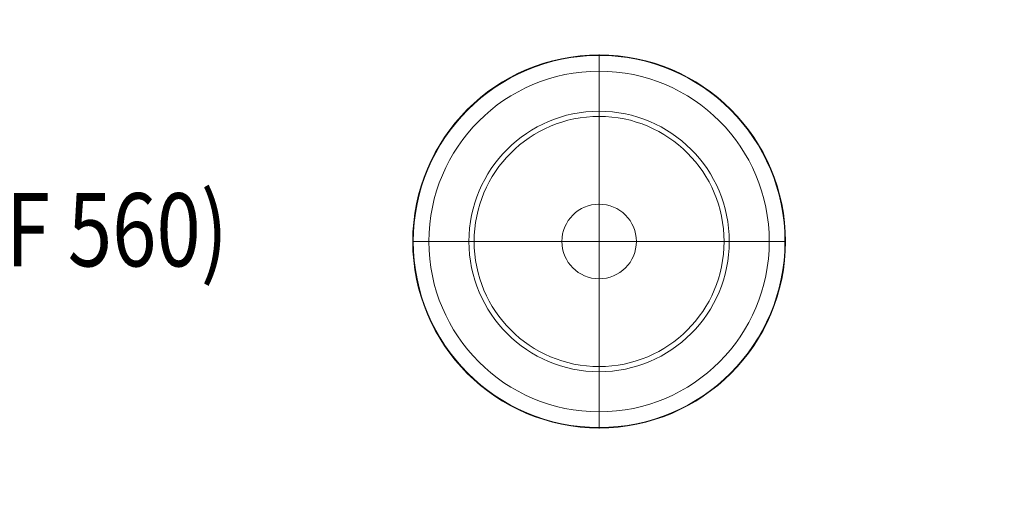
# Model space of a CAD drawing. Units: millimetres. Extents: x 408 to 46853, y -76853 to 73.
# Drawn here: x 33693 to 35039, y -65465 to -64821 of the extents above; entities that cross this region are included whole.
import ezdxf
from ezdxf.enums import TextEntityAlignment as Align

# ---------------------------------------------------------------- set-up
doc = ezdxf.new("R2010")
doc.units = ezdxf.units.MM
doc.header["$MEASUREMENT"] = 0
for name, color, linetype, lineweight in [('fitness2 - Level 25', 7, 'Continuous', 0), ('fitness2 - Level 27', 7, 'Continuous', 0), ('Level 8', 18, 'Continuous', 0)]:
    doc.layers.add(name, color=color, linetype=linetype, lineweight=lineweight)
doc.styles.add('Style-Calibri', font='calibri.ttf')

# ---------------------------------------------------------------- blocks, each defined once
blk = doc.blocks.new('From Smart Solid_85')
at = {"layer": 'fitness2 - Level 25', "color": 156, "linetype": 'Continuous', "lineweight": 13}
blk.add_arc((0, 0), 51, 0, 360, dxfattribs=at)
at = {"layer": 'fitness2 - Level 25', "color": 156, "linetype": 'Continuous', "lineweight": 13, "extrusion": (0, 0, -1)}
blk.add_arc((0, 0), 51, 0, 360, dxfattribs=at)
at = {"layer": 'fitness2 - Level 25', "color": 156, "linetype": 'Continuous', "lineweight": 13}
for p in [(0, 51), (-51, 0), (51, 0), (0, -51)]:
    blk.add_point(p, dxfattribs=at)
blk = doc.blocks.new('From Smart Solid_86')
at = {"layer": 'fitness2 - Level 27', "color": 12, "linetype": 'Continuous', "lineweight": 13}
for p, q in [((0, 255.4), (0, 254.2)), ((0, 178), (0, 254.9)), ((0, 232.7), (0, 254.2)), ((0, 0), (0, 232.7)), ((0, 170.9), (0, 178)), ((-255.4, 0), (-254.2, 0)), ((-178, 0), (-254.9, 0)), ((-232.7, 0), (-254.2, 0)), ((0, 0), (-232.7, 0)), ((-170.9, 0), (-178, 0)), ((0, 0), (0, -232.7)), ((0, 0), (232.7, 0)), ((170.9, 0), (178, 0)), ((178, 0), (254.9, 0)), ((232.7, 0), (254.2, 0)), ((255.4, 0), (254.2, 0)), ((0, -170.9), (0, -178)), ((0, -178), (0, -254.9)), ((0, -232.7), (0, -254.2)), ((0, -255.4), (0, -254.2))]:
    blk.add_line(p, q, dxfattribs=at)
at = {"layer": 'fitness2 - Level 27', "color": 12, "linetype": 'Continuous', "lineweight": 13, "extrusion": (0, 0, -1)}
blk.add_arc((0, 0), 254.9, 0, 360, dxfattribs=at)
at = {"layer": 'fitness2 - Level 27', "color": 12, "linetype": 'Continuous', "lineweight": 13}
for radius in [254.2, 232.7, 178, 170.9]:
    blk.add_arc((0, 0), radius, 0, 360, dxfattribs=at)

msp = doc.modelspace()

# ---------------------------------------------------------------- linework, layer by layer
at = {"color": 7, "linetype": 'Continuous', "lineweight": 13, "transparency": 33554636}
msp.add_circle((35653.3, -65653.3), 11200, dxfattribs=at)

# ---------------------------------------------------------------- block references
at = {"layer": 'fitness2 - Level 25', "color": 156, "linetype": 'Continuous', "lineweight": 13}
msp.add_blockref('From Smart Solid_85', (34485.3, -65123.8), dxfattribs=at)
msp.add_blockref('From Smart Solid_85', (34485.3, -65123.8), dxfattribs=at)
msp.add_blockref('From Smart Solid_85', (34485.3, -65123.8), dxfattribs=at)
msp.add_blockref('From Smart Solid_85', (34485.3, -65123.8), dxfattribs=at)
at = {"layer": 'fitness2 - Level 27', "color": 12, "linetype": 'Continuous', "lineweight": 13}
msp.add_blockref('From Smart Solid_86', (34485.3, -65123.8), dxfattribs=at)

# ---------------------------------------------------------------- texts
at = {"layer": 'Level 8', "color": 98, "linetype": 'Continuous', "lineweight": 0, "style": 'Style-Calibri', "width": 0.8}
msp.add_text('ORB LOW (FS60) (FHOF 560)', height=100, dxfattribs=at).set_placement((33271.1, -65107.8), align=Align.MIDDLE_CENTER)

doc.saveas('drawing.dxf')
